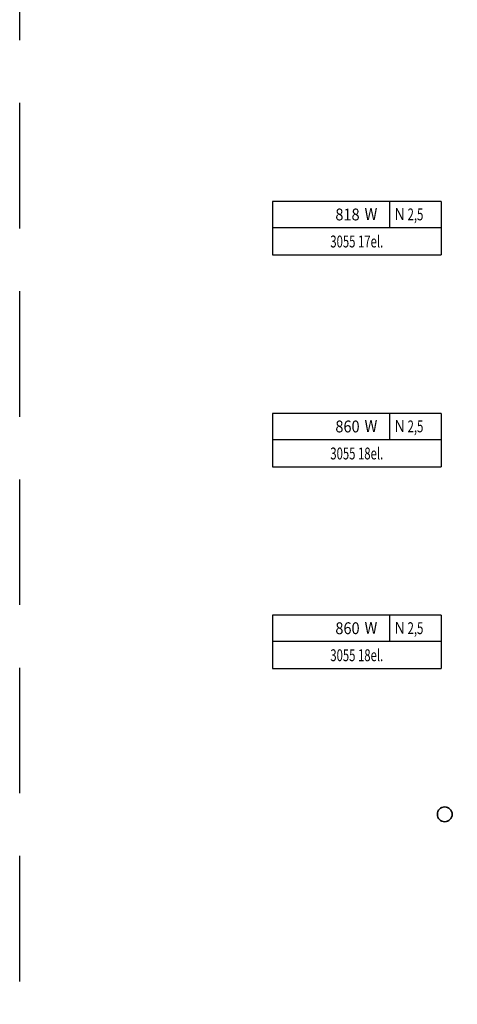
# Model space of a CAD drawing. Units: millimetres. Extents: x -6088 to 100000, y -51812 to 0.
# Drawn here: x 0 to 4427, y -41849 to -31886 of the extents above; entities that cross this region are included whole.
import ezdxf
from ezdxf.enums import TextEntityAlignment as Align

# ---------------------------------------------------------------- set-up
doc = ezdxf.new("R2010")
doc.units = ezdxf.units.MM
doc.header["$LTSCALE"] = 10
doc.linetypes.add('p0$0$DASHED', pattern=[19.05, 12.7, -6.35])
doc.layers.add('0_Podkład', color=252, linetype='Continuous')
doc.layers.add('ins_Opis_Grzejników', color=30, linetype='Continuous')
doc.layers.add('p0$0$A_zakres', color=7, linetype='p0$0$DASHED', lineweight=30, plot=False)
doc.layers.add('p0$0$I_sciany', color=7, linetype='Continuous', lineweight=35)
doc.styles.get("Standard").update_dxf_attribs({"font": 'romans.shx'})

# ---------------------------------------------------------------- blocks, each defined once
blk = doc.blocks.new('p0')
at = {"layer": 'p0$0$A_zakres', "flags": 128}
blk.add_lwpolyline([(9448.81, -5000), (0, -5000), (0, 0), (10000, 0), (10000, -5000)], close=True, dxfattribs=at)
at = {"layer": 'p0$0$I_sciany'}
blk.add_circle((429.98, -3992.64), 7.5, dxfattribs=at)
blk = doc.blocks.new('tab_grz')
for p, q in [((1422.9, 450.8), (0, 450.8)), ((0, 450.8), (0, 0)), ((989.9, 231.5), (989.9, 450.8)), ((1422.9, 450.8), (1422.9, 0)), ((0, 231.5), (1422.9, 231.5)), ((0, 0), (1422.9, 0))]:
    blk.add_line(p, q)
at = {"width": 0.9}
for s, p in [('W', (777.1, 294.2)), ('N', (1028.8, 294.2))]:
    blk.add_text(s, height=100, dxfattribs=at).set_placement(p)
blk.add_attdef('_MOC', text='', height=100, dxfattribs=at).set_placement((735.6, 340.5), align=Align.MIDDLE_RIGHT)
at = {"width": 0.7}
for tag, p in [('NA', (1206.4, 341.1)), ('GRZ', (711.4, 112.7))]:
    blk.add_attdef(tag, text='', height=100, dxfattribs=at).set_placement(p, align=Align.MIDDLE_CENTER)

msp = doc.modelspace()

# ---------------------------------------------------------------- block references
at = {"layer": '0_Podkład', "xscale": 10, "yscale": 10, "zscale": 10}
msp.add_blockref('p0', (0, 0), dxfattribs=at)
at = {"layer": 'ins_Opis_Grzejników', "xscale": 1.199999999953434, "yscale": 1.200000000011642, "zscale": 1.2}
for p, values in [((2555.9, -34265.2), {'_MOC': '818', 'GRZ': '3055 17el.', 'NA': '2,5'}), ((2555.9, -36410.3), {'_MOC': '860', 'GRZ': '3055 18el.', 'NA': '2,5'}), ((2555.9, -38452), {'_MOC': '860', 'GRZ': '3055 18el.', 'NA': '2,5'})]:
    msp.add_blockref('tab_grz', p, dxfattribs=at).add_auto_attribs(values)

doc.saveas('drawing.dxf')
